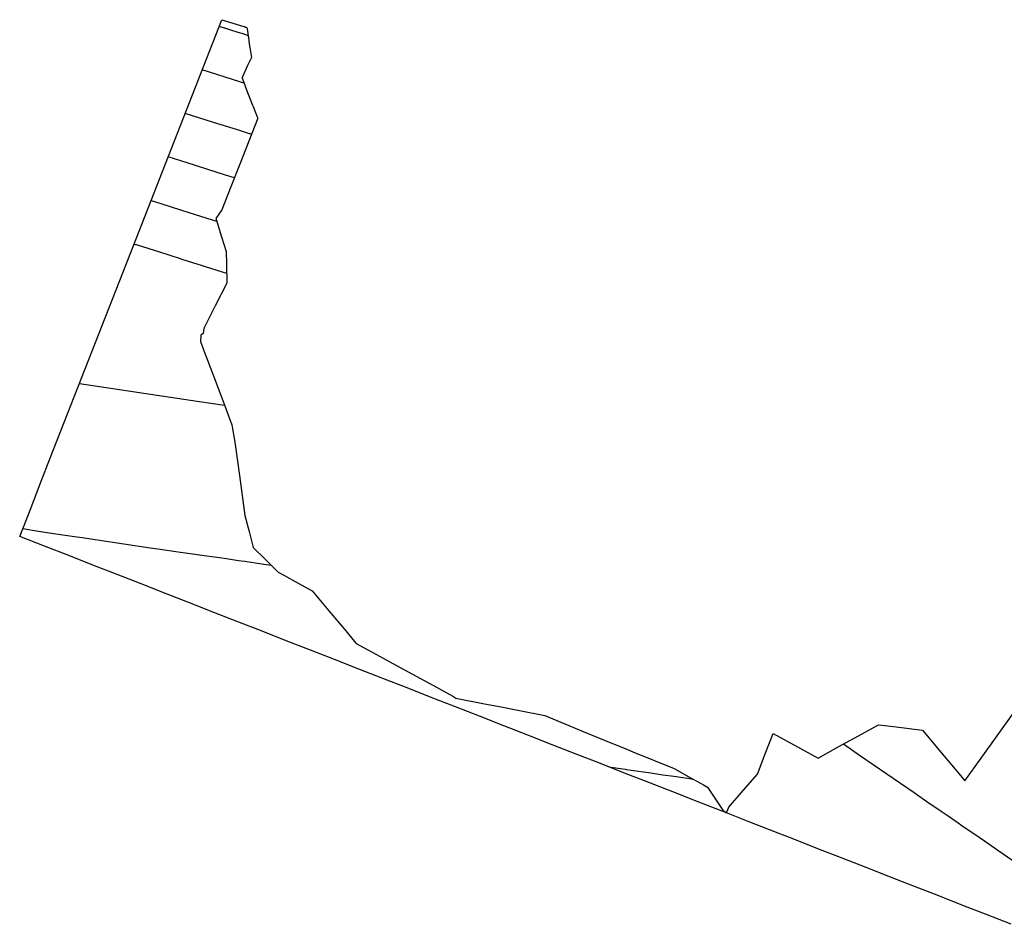
# Model space of a CAD drawing. Extents: x 2081480 to 2085376, y 13838944 to 13842997.
# Drawn here: x 2083756 to 2083820, y 13840470 to 13840528 of the extents above; entities that cross this region are included whole.
import ezdxf

# ---------------------------------------------------------------- set-up
doc = ezdxf.new("R2010")
doc.units = 0
doc.header["$MEASUREMENT"] = 0
for name, color, linetype in [('C-TOPO-BDRY', 110, 'Continuous'), ('C-TOPO-MAJR', 3, 'Continuous'), ('C-TOPO-MINR', 2, 'Continuous')]:
    doc.layers.add(name, color=color, linetype=linetype)

msp = doc.modelspace()

# ---------------------------------------------------------------- linework, layer by layer
at = {"layer": 'C-TOPO-BDRY'}
msp.add_polyline3d([(2083820.028, 13840469.504, 1416.649), (2083818.475, 13840470.111, 1416.61), (2083816.923, 13840470.718, 1416.571), (2083815.371, 13840471.325, 1416.532), (2083813.819, 13840471.932, 1416.493), (2083812.267, 13840472.539, 1416.454), (2083810.714, 13840473.146, 1416.415), (2083809.162, 13840473.753, 1416.376), (2083807.61, 13840474.36, 1416.337), (2083806.058, 13840474.967, 1416.298), (2083804.506, 13840475.575, 1416.259), (2083803.121, 13840476.116, 1416.224), (2083801.737, 13840476.657, 1416.19), (2083800.793, 13840477.026, 1416.166), (2083799.849, 13840477.396, 1416.142), (2083798.297, 13840478.003, 1416.103), (2083796.745, 13840478.61, 1416.064), (2083795.192, 13840479.217, 1416.025), (2083793.64, 13840479.824, 1415.986), (2083792.088, 13840480.431, 1415.947), (2083790.536, 13840481.038, 1415.908), (2083788.984, 13840481.645, 1415.869), (2083787.432, 13840482.252, 1415.83), (2083785.879, 13840482.859, 1415.791), (2083784.327, 13840483.466, 1415.752), (2083782.775, 13840484.073, 1415.713), (2083781.223, 13840484.68, 1415.674), (2083779.671, 13840485.287, 1415.635), (2083778.118, 13840485.894, 1415.596), (2083776.566, 13840486.501, 1415.557), (2083775.014, 13840487.108, 1415.518), (2083773.462, 13840487.715, 1415.479), (2083771.91, 13840488.322, 1415.44), (2083770.357, 13840488.929, 1415.401), (2083768.805, 13840489.536, 1415.362), (2083767.253, 13840490.143, 1415.323), (2083765.701, 13840490.75, 1415.284), (2083764.149, 13840491.357, 1415.245), (2083762.596, 13840491.964, 1415.206), (2083761.044, 13840492.571, 1415.167), (2083759.492, 13840493.178, 1415.128), (2083757.94, 13840493.785, 1415.089), (2083756.337, 13840494.412, 1415.055), (2083757, 13840496.105, 1414.873), (2083757.662, 13840497.798, 1414.691), (2083758.324, 13840499.492, 1414.51), (2083758.986, 13840501.185, 1414.328), (2083759.648, 13840502.878, 1414.146), (2083760.311, 13840504.572, 1413.964), (2083760.973, 13840506.265, 1413.782), (2083761.635, 13840507.958, 1413.6), (2083762.297, 13840509.651, 1413.419), (2083762.959, 13840511.345, 1413.237), (2083763.622, 13840513.038, 1413.055), (2083769.313, 13840527.591, 1407.846), (2083770.742, 13840527.161, 1407.84), (2083770.751, 13840527.157, 1407.84), (2083770.769, 13840527.15, 1407.84), (2083770.778, 13840527.146, 1407.841), (2083770.801, 13840527.136, 1407.842), (2083770.81, 13840527.132, 1407.842), (2083770.82, 13840527.128, 1407.842), (2083770.85, 13840527.116, 1407.843), (2083770.864, 13840527.109, 1407.844), (2083770.9, 13840527.094, 1407.845), (2083770.921, 13840527.086, 1407.846), (2083770.93, 13840527.082, 1407.846), (2083770.963, 13840526.866, 1407.911), (2083770.99, 13840526.688, 1407.965), (2083771.027, 13840526.447, 1408.038), (2083771.058, 13840526.244, 1408.1), (2083771.088, 13840526.049, 1408.159), (2083771.125, 13840525.806, 1408.233), (2083771.145, 13840525.67, 1408.274), (2083771.221, 13840525.174, 1408.425), (2083770.979, 13840524.642, 1408.618), (2083770.653, 13840523.923, 1408.88), (2083770.627, 13840523.865, 1408.901), (2083770.618, 13840523.834, 1408.912), (2083770.746, 13840523.508, 1409.003), (2083770.872, 13840523.185, 1409.093), (2083771.298, 13840522.099, 1409.396), (2083771.328, 13840522.023, 1409.418), (2083771.442, 13840521.729, 1409.5), (2083771.588, 13840521.357, 1409.603), (2083771.627, 13840521.258, 1409.631), (2083771.053, 13840519.791, 1410.156), (2083770.479, 13840518.324, 1410.681), (2083769.905, 13840516.857, 1411.207), (2083769.332, 13840515.389, 1411.732), (2083768.937, 13840514.825, 1411.951), (2083769.014, 13840514.577, 1412.022), (2083769.303, 13840513.645, 1412.291), (2083769.591, 13840512.712, 1412.559), (2083769.614, 13840511.918, 1412.81), (2083769.65, 13840510.681, 1413.201), (2083768.904, 13840509.216, 1413.36), (2083768.159, 13840507.752, 1413.52), (2083768.128, 13840507.45, 1413.551), (2083768.125, 13840507.448, 1413.552), (2083767.98, 13840507.335, 1413.565), (2083767.958, 13840506.921, 1413.607), (2083768.197, 13840506.286, 1413.669), (2083768.788, 13840504.717, 1413.819), (2083769.378, 13840503.149, 1413.97), (2083769.968, 13840501.58, 1414.121), (2083770.165, 13840500.46, 1414.232), (2083770.308, 13840499.39, 1414.339), (2083770.451, 13840498.319, 1414.445), (2083770.621, 13840497.038, 1414.573), (2083770.792, 13840495.758, 1414.701), (2083771.068, 13840494.731, 1414.801), (2083771.344, 13840493.705, 1414.901), (2083772.145, 13840492.912, 1414.97), (2083772.947, 13840492.119, 1415.039), (2083773.315, 13840491.916, 1415.054), (2083774.219, 13840491.419, 1415.092), (2083775.122, 13840490.923, 1415.129), (2083776.204, 13840489.63, 1415.244), (2083777.285, 13840488.338, 1415.36), (2083777.739, 13840487.795, 1415.409), (2083777.829, 13840487.691, 1415.418), (2083777.953, 13840487.525, 1415.433), (2083779.252, 13840486.825, 1415.485), (2083780.55, 13840486.126, 1415.537), (2083781.57, 13840485.569, 1415.579), (2083782.869, 13840484.86, 1415.632), (2083784.167, 13840484.151, 1415.685), (2083784.361, 13840484.033, 1415.694), (2083786.197, 13840483.67, 1415.704), (2083787.27, 13840483.458, 1415.71), (2083788.344, 13840483.245, 1415.716), (2083790.062, 13840482.912, 1415.725), (2083791.099, 13840482.478, 1415.754), (2083792.524, 13840481.893, 1415.792), (2083793.949, 13840481.309, 1415.831), (2083795.374, 13840480.725, 1415.869), (2083795.727, 13840480.582, 1415.879), (2083797.055, 13840480.043, 1415.914), (2083798.383, 13840479.504, 1415.949), (2083799.322, 13840478.977, 1415.989), (2083800.261, 13840478.45, 1416.029), (2083800.517, 13840478.306, 1416.04), (2083801.512, 13840476.843, 1416.174), (2083801.737, 13840476.657, 1416.19), (2083801.884, 13840477.034, 1416.23), (2083802.803, 13840478.092, 1416.373), (2083803.722, 13840479.149, 1416.516), (2083804.227, 13840480.454, 1416.656), (2083804.731, 13840481.759, 1416.796), (2083805.635, 13840481.266, 1416.806), (2083806.538, 13840480.773, 1416.817), (2083807.631, 13840480.176, 1416.83), (2083808.922, 13840480.891, 1416.966), (2083810.213, 13840481.606, 1417.102), (2083811.505, 13840482.32, 1417.237), (2083812.467, 13840482.203, 1417.283), (2083814.32, 13840481.979, 1417.372), (2083815.49, 13840480.588, 1417.323), (2083816.66, 13840479.198, 1417.273), (2083817.057, 13840478.726, 1417.256), (2083818.087, 13840480.162, 1417.438), (2083819.118, 13840481.599, 1417.619), (2083820.148, 13840483.035, 1417.801)], dxfattribs=at)
at = {"layer": 'C-TOPO-MAJR', "flags": 128}
for points, elevation in [([(2083771.224, 13840520.228), (2083771.204, 13840520.234), (2083771.146, 13840520.252), (2083771.111, 13840520.263), (2083771.103, 13840520.266), (2083771.026, 13840520.29), (2083770.648, 13840520.409), (2083770.588, 13840520.428), (2083770.533, 13840520.446), (2083768.781, 13840520.999), (2083766.96, 13840521.574)], 1410), ([(2083756.538, 13840494.924), (2083757.551, 13840494.745), (2083758.238, 13840494.651), (2083758.954, 13840494.536), (2083759.855, 13840494.409), (2083760.352, 13840494.332), (2083761.331, 13840494.194), (2083764.727, 13840493.688), (2083765.212, 13840493.618), (2083766.511, 13840493.431), (2083767.143, 13840493.34), (2083768.182, 13840493.19), (2083768.859, 13840493.093), (2083769.615, 13840492.984), (2083770.388, 13840492.873), (2083770.801, 13840492.813), (2083771.892, 13840492.656), (2083772.022, 13840492.638), (2083772.49, 13840492.57)], 1415)]:
    msp.add_lwpolyline(points, dxfattribs=dict(at, elevation=elevation))
at = {"layer": 'C-TOPO-MINR', "flags": 128}
for points, elevation in [([(2083771.008, 13840526.574), (2083770.972, 13840526.585), (2083770.684, 13840526.676), (2083770.37, 13840526.775), (2083770.185, 13840526.833), (2083770.034, 13840526.881), (2083769.645, 13840527.004), (2083769.512, 13840527.046), (2083769.504, 13840527.048), (2083769.501, 13840527.049), (2083769.145, 13840527.162)], 1408), ([(2083770.742, 13840523.519), (2083770.611, 13840523.56), (2083770.47, 13840523.605), (2083768.052, 13840524.368)], 1409), ([(2083770.131, 13840517.434), (2083769.559, 13840517.614), (2083767.092, 13840518.393), (2083765.867, 13840518.78)], 1411), ([(2083764.774, 13840515.986), (2083765.403, 13840515.787), (2083766.67, 13840515.387), (2083767.208, 13840515.217), (2083768.702, 13840514.746), (2083768.768, 13840514.725), (2083768.831, 13840514.705), (2083768.99, 13840514.655)], 1412), ([(2083763.682, 13840513.192), (2083763.715, 13840513.181), (2083763.781, 13840513.161), (2083763.809, 13840513.152), (2083763.887, 13840513.127), (2083765.312, 13840512.677), (2083766.656, 13840512.253), (2083766.682, 13840512.245), (2083766.817, 13840512.202), (2083768.05, 13840511.813), (2083768.248, 13840511.751), (2083768.6, 13840511.64), (2083769.406, 13840511.386), (2083769.631, 13840511.315)], 1413), ([(2083760.18, 13840504.237), (2083767.729, 13840503.103), (2083769.494, 13840502.839)], 1414), ([(2083820.127, 13840473.583), (2083819.164, 13840474.246), (2083818.311, 13840474.833), (2083817.62, 13840475.308), (2083817.007, 13840475.73), (2083816.46, 13840476.106), (2083815.969, 13840476.444), (2083815.526, 13840476.749), (2083815.195, 13840476.977), (2083814.767, 13840477.271), (2083813.792, 13840477.942), (2083810.288, 13840480.353), (2083809.245, 13840481.07)], 1417), ([(2083794.189, 13840479.609), (2083795.222, 13840479.46), (2083795.284, 13840479.451), (2083795.614, 13840479.404), (2083796.877, 13840479.222), (2083797.66, 13840479.109), (2083798.355, 13840479.009), (2083799.225, 13840478.884), (2083799.36, 13840478.865), (2083799.578, 13840478.833)], 1416)]:
    msp.add_lwpolyline(points, dxfattribs=dict(at, elevation=elevation))

doc.saveas('drawing.dxf')
